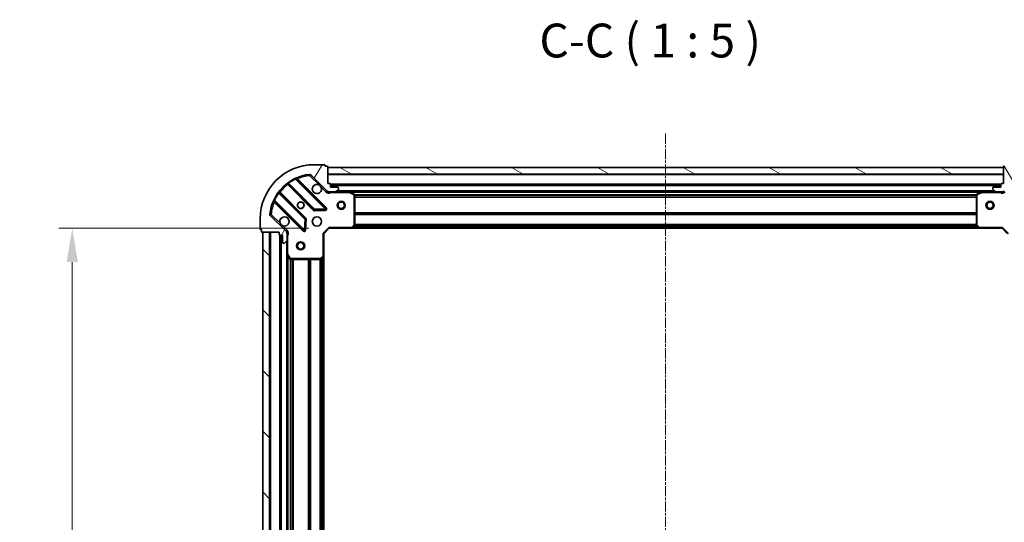
# Model space of a CAD drawing. Units: millimetres. Extents: x 0 to 6567, y 0 to 1405.
# Drawn here: x 1665 to 2029, y 435 to 621 of the extents above; entities that cross this region are included whole.
import ezdxf

# ---------------------------------------------------------------- set-up
doc = ezdxf.new("R2010")
doc.units = ezdxf.units.MM
doc.header["$LTSCALE"] = 0.666667
doc.linetypes.add('CHAIN', pattern=[0.3543, 0.2362, -0.0295, 0.0591, -0.0295])
doc.layers.get('Defpoints').update_dxf_attribs({"lineweight": 25})
for name, color, linetype, lineweight in [('Centerline (ISO)', 131, 'Continuous', 18), ('Dimension (ISO)', 7, 'Continuous', 18), ('Dimension (ISO) @ 1', 7, 'Continuous', 18), ('Hatch (ISO)', 1, 'Continuous', 18), ('Symbol (ISO)', 7, 'Continuous', 18), ('Visible (ISO)', 7, 'Continuous', 35), ('Visible Narrow (ISO)', 7, 'Continuous', 25)]:
    doc.layers.add(name, color=color, linetype=linetype, lineweight=lineweight)
doc.styles.add('Note Text (TK)', font='MS PGothic.ttf')
doc.dimstyles.new('Default - Method 1b (TK)', dxfattribs={"dimscale": 0.666667, "dimtxt": 2.5, "dimasz": 2.5, "dimexe": 1, "dimexo": 1.5, "dimgap": 1, "dimtad": 1, "dimtoh": 1, "dimrnd": 1e-08, "dimdsep": 46, "dimtxsty": 'Note Text (TK)', "dimcen": 0.09, "dimdle": 5, "dimclrd": 100, "dimclre": 100, "dimclrt": 7, "dimadec": 1, "dimazin": 1, "dimtfac": 1, "dimtmove": 0, "dimatfit": 3, "dimfxl": 1, "dimtolj": 1, "dimlwd": -1, "dimlwe": -1, "dimarcsym": 0})

# ---------------------------------------------------------------- blocks, each defined once
blk = doc.blocks.new('*D71')
at = {"layer": 'Defpoints', "color": 0}
for p in [(1779.49, 543.7), (1684.49, 290.7), (1779.49, 290.7)]:
    blk.add_point(p, dxfattribs=at)
at = {"layer": 'Dimension (ISO)', "color": 100}
for p, q in [((1771.99, 543.7), (1679.49, 543.7)), ((1684.49, 531.2), (1684.49, 303.2)), ((1771.99, 290.7), (1679.49, 290.7))]:
    blk.add_line(p, q, dxfattribs=at)
for points in [[(1682.41, 531.2), (1686.57, 531.2), (1684.49, 543.7)], [(1682.41, 303.2), (1686.57, 303.2), (1684.49, 290.7)]]:
    blk.add_solid(points, dxfattribs=at)
at = {"layer": 'Dimension (ISO)', "color": 7, "insert": (1673.24, 404.49), "char_height": 12.5, "attachment_point": 4, "rotation": 90, "style": 'Note Text (TK)'}
blk.add_mtext('\\A1;253', dxfattribs=at)

msp = doc.modelspace()

# ---------------------------------------------------------------- hatches: boundary and pattern name
at = {"layer": 'Hatch (ISO)'}
h = msp.add_hatch(dxfattribs=at)
h.set_pattern_fill('ANSI31', color=256, scale=127, angle=14.999978, style=0)
h.set_pattern_definition([(60, (198.167, -40), (-13.74815, 7.9375), [])])
edge = h.paths.add_edge_path()
edge.add_line((1760.9905, 542.2008), (1760.9905, 541.5008))
edge.add_ellipse((1761.2905, 541.5008), major_axis=(0, -0.3), ratio=1, start_angle=270, end_angle=360)
edge.add_line((1761.2905, 541.2008), (1762.2905, 541.2008))
edge.add_line((1762.2905, 541.2008), (1762.2905, 538.5008))
edge.add_ellipse((1762.5905, 538.5008), major_axis=(0, -0.3), ratio=1, start_angle=270, end_angle=360)
edge.add_line((1762.5905, 538.2008), (1762.7834, 538.2008))
edge.add_ellipse((1762.7834, 538.7008), major_axis=(0.5, 0), ratio=1, start_angle=270, end_angle=315)
edge.add_line((1763.137, 538.3472), (1763.8441, 539.0544))
edge.add_ellipse((1763.4905, 539.4079), major_axis=(0.3536, 0.3536), ratio=1, start_angle=270, end_angle=315)
edge.add_line((1763.9905, 539.4079), (1763.9905, 541.7866))
edge.add_ellipse((1762.9905, 541.7866), major_axis=(0, 1), ratio=1, start_angle=270, end_angle=315)
edge.add_line((1763.6976, 542.4937), (1757.7197, 548.4717))
edge.add_ellipse((1758.0732, 548.8252), major_axis=(-0.3536, 0.3536), ratio=1, start_angle=39.172893, end_angle=90, ccw=False)
edge.add_ellipse((1773.9905, 547.2008), major_axis=(1.6752, 16.4147), ratio=1, start_angle=11.654213, end_angle=90, ccw=False)
edge.add_ellipse((1772.3661, 563.1181), major_axis=(0.4974, 0.0508), ratio=1, start_angle=39.172893, end_angle=90, ccw=False)
edge.add_line((1772.7197, 563.4717), (1778.6976, 557.4937))
edge.add_ellipse((1779.4048, 558.2008), major_axis=(0.7071, -0.7071), ratio=1, start_angle=270, end_angle=315)
edge.add_line((1779.4048, 557.2008), (1781.7834, 557.2008))
edge.add_ellipse((1781.7834, 557.7008), major_axis=(0.5, 0), ratio=1, start_angle=270, end_angle=315)
edge.add_line((1782.137, 557.3472), (1782.8441, 558.0544))
edge.add_ellipse((1782.4905, 558.4079), major_axis=(0.3536, 0.3536), ratio=1, start_angle=270, end_angle=315)
edge.add_line((1782.9905, 558.4079), (1782.9905, 558.6008))
edge.add_ellipse((1782.6905, 558.6008), major_axis=(0, 0.3), ratio=1, start_angle=270, end_angle=360)
edge.add_line((1782.6905, 558.9008), (1779.9905, 558.9008))
edge.add_line((1779.9905, 558.9008), (1779.9905, 559.9008))
edge.add_ellipse((1779.6905, 559.9008), major_axis=(0, 0.3), ratio=1, start_angle=270, end_angle=360)
edge.add_line((1779.6905, 560.2008), (1778.9905, 560.2008))
edge.add_line((1778.9905, 560.2008), (1778.9905, 566.4008))
edge.add_ellipse((1778.6905, 566.4008), major_axis=(0, 0.3), ratio=1, start_angle=270, end_angle=360)
edge.add_line((1778.6905, 566.7008), (1777.9905, 566.7008))
edge.add_line((1777.9905, 566.7008), (1777.9905, 566.9008))
edge.add_ellipse((1777.6905, 566.9008), major_axis=(0, 0.3), ratio=1, start_angle=270, end_angle=360)
edge.add_line((1777.6905, 567.2008), (1773.9905, 567.2008))
edge.add_ellipse((1773.9905, 547.2008), major_axis=(-20, 0), ratio=1, start_angle=270, end_angle=360)
edge.add_line((1753.9905, 547.2008), (1753.9905, 543.5008))
edge.add_ellipse((1754.2905, 543.5008), major_axis=(0, -0.3), ratio=1, start_angle=270, end_angle=360)
edge.add_line((1754.2905, 543.2008), (1754.4905, 543.2008))
edge.add_line((1754.4905, 543.2008), (1754.4905, 542.5008))
edge.add_ellipse((1754.7905, 542.5008), major_axis=(0, -0.3), ratio=1, start_angle=270, end_angle=360)
edge.add_line((1754.7905, 542.2008), (1760.9905, 542.2008))
h = msp.add_hatch(dxfattribs=at)
h.set_pattern_fill('ANSI31', color=256, scale=127, angle=105.000246, style=0)
h.set_pattern_definition([(150.0002, (198.167, -40), (-7.93744, -13.74819), [])])
h.paths.add_polyline_path([(2028.9905, 566.2008), (1778.9905, 566.2008), (1778.9905, 563.7008), (2028.9905, 563.7008)])
h = msp.add_hatch(dxfattribs=at)
h.set_pattern_fill('ANSI31', color=256, scale=127, angle=75.000175, style=0)
h.set_pattern_definition([(120.0002, (198.167, -40), (-13.74813, -7.93754), [])])
edge = h.paths.add_edge_path()
edge.add_line((2028.9905, 560.2008), (2028.2905, 560.2008))
edge.add_ellipse((2028.2905, 559.9008), major_axis=(-0.3, 0), ratio=1, start_angle=270, end_angle=360)
edge.add_line((2027.9905, 559.9008), (2027.9905, 558.9008))
edge.add_line((2027.9905, 558.9008), (2025.2905, 558.9008))
edge.add_ellipse((2025.2905, 558.6008), major_axis=(-0.3, 0), ratio=1, start_angle=270, end_angle=360)
edge.add_line((2024.9905, 558.6008), (2024.9905, 558.4079))
edge.add_ellipse((2025.4905, 558.4079), major_axis=(0, -0.5), ratio=1, start_angle=270, end_angle=315)
edge.add_line((2025.137, 558.0544), (2025.8441, 557.3472))
edge.add_ellipse((2026.1976, 557.7008), major_axis=(0.3536, -0.3536), ratio=1, start_angle=270, end_angle=315)
edge.add_line((2026.1976, 557.2008), (2028.5763, 557.2008))
edge.add_ellipse((2028.5763, 558.2008), major_axis=(1, 0), ratio=1, start_angle=270, end_angle=315)
edge.add_line((2029.2834, 557.4937), (2035.2614, 563.4717))
edge.add_ellipse((2035.615, 563.1181), major_axis=(0.3536, 0.3536), ratio=1, start_angle=39.172893, end_angle=90, ccw=False)
edge.add_ellipse((2033.9905, 547.2008), major_axis=(16.4147, -1.6752), ratio=1, start_angle=11.654213, end_angle=90, ccw=False)
edge.add_ellipse((2049.9079, 548.8252), major_axis=(0.0508, -0.4974), ratio=1, start_angle=39.172893, end_angle=90, ccw=False)
edge.add_line((2050.2614, 548.4717), (2044.2834, 542.4937))
edge.add_ellipse((2044.9905, 541.7866), major_axis=(-0.7071, -0.7071), ratio=1, start_angle=270, end_angle=315)
edge.add_line((2043.9905, 541.7866), (2043.9905, 539.4079))
edge.add_ellipse((2044.4905, 539.4079), major_axis=(0, -0.5), ratio=1, start_angle=270, end_angle=315)
edge.add_line((2044.137, 539.0544), (2044.8441, 538.3472))
edge.add_ellipse((2045.1976, 538.7008), major_axis=(0.3536, -0.3536), ratio=1, start_angle=270, end_angle=315)
edge.add_line((2045.1976, 538.2008), (2045.3905, 538.2008))
edge.add_ellipse((2045.3905, 538.5008), major_axis=(0.3, 0), ratio=1, start_angle=270, end_angle=360)
edge.add_line((2045.6905, 538.5008), (2045.6905, 541.2008))
edge.add_line((2045.6905, 541.2008), (2046.6905, 541.2008))
edge.add_ellipse((2046.6905, 541.5008), major_axis=(0.3, 0), ratio=1, start_angle=270, end_angle=360)
edge.add_line((2046.9905, 541.5008), (2046.9905, 542.2008))
edge.add_line((2046.9905, 542.2008), (2053.1905, 542.2008))
edge.add_ellipse((2053.1905, 542.5008), major_axis=(0.3, 0), ratio=1, start_angle=270, end_angle=360)
edge.add_line((2053.4905, 542.5008), (2053.4905, 543.2008))
edge.add_line((2053.4905, 543.2008), (2053.6905, 543.2008))
edge.add_ellipse((2053.6905, 543.5008), major_axis=(0.3, 0), ratio=1, start_angle=270, end_angle=360)
edge.add_line((2053.9905, 543.5008), (2053.9905, 547.2008))
edge.add_ellipse((2033.9905, 547.2008), major_axis=(0, 20), ratio=1, start_angle=270, end_angle=360)
edge.add_line((2033.9905, 567.2008), (2030.2905, 567.2008))
edge.add_ellipse((2030.2905, 566.9008), major_axis=(-0.3, 0), ratio=1, start_angle=270, end_angle=360)
edge.add_line((2029.9905, 566.9008), (2029.9905, 566.7008))
edge.add_line((2029.9905, 566.7008), (2029.2905, 566.7008))
edge.add_ellipse((2029.2905, 566.4008), major_axis=(-0.3, 0), ratio=1, start_angle=270, end_angle=360)
edge.add_line((2028.9905, 566.4008), (2028.9905, 560.2008))
h = msp.add_hatch(dxfattribs=at)
h.set_pattern_fill('ANSI31', color=256, scale=127, angle=90.00021, style=0)
h.set_pattern_definition([(135.0002, (198.167, -40), (-11.22528, -11.22536), [])])
h.paths.add_polyline_path([(1754.9905, 542.2008), (1754.9905, 292.2008), (1757.4905, 292.2008), (1757.4905, 542.2008)])

# ---------------------------------------------------------------- linework, layer by layer
at = {"layer": 'Centerline (ISO)', "linetype": 'CHAIN', "ltscale": 23.990969}
msp.add_line((1903.9905, 578.7008), (1903.9905, 255.7008), dxfattribs=at)
at = {"layer": 'Visible (ISO)'}
for p, q in [((1777.6905, 567.2008), (1773.9905, 567.2008)), ((1777.9905, 566.7008), (1777.9905, 566.9008)), ((1778.6905, 566.7008), (1777.9905, 566.7008)), ((1778.9905, 560.2008), (1778.9905, 566.4008)), ((2028.9905, 566.2008), (1778.9905, 566.2008)), ((1778.9905, 566.2008), (1778.9905, 563.7008)), ((2028.9905, 566.4008), (2028.9905, 560.2008)), ((2028.9905, 563.7008), (2028.9905, 566.2008)), ((1778.3014, 551.09), (1767.478, 561.9133)), ((1772.7197, 563.4717), (1778.6976, 557.4937)), ((1778.9905, 563.7008), (2028.9905, 563.7008)), ((1764.248, 560.1936), (1773.9475, 550.4941)), ((1779.6905, 560.2008), (1778.9905, 560.2008)), ((1779.9905, 558.9008), (1779.9905, 559.9008)), ((2027.9905, 559.7008), (1779.9905, 559.7008)), ((1782.6905, 558.9008), (1779.9905, 558.9008)), ((1782.137, 557.3472), (1782.8441, 558.0544)), ((1782.9905, 558.4079), (1782.9905, 558.6008)), ((2024.9905, 558.6008), (2024.9905, 558.4079)), ((2025.137, 558.0544), (2025.8441, 557.3472)), ((2027.9905, 558.9008), (2025.2905, 558.9008)), ((2027.9905, 559.9008), (2027.9905, 558.9008)), ((2028.9905, 560.2008), (2028.2905, 560.2008)), ((1759.278, 553.7133), (1770.1014, 542.89)), ((1770.6972, 547.2439), (1760.9978, 556.9433)), ((1778.9905, 557.2906), (1778.9905, 556.8505)), ((1779.4048, 557.2008), (1778.9905, 557.2008)), ((1779.4048, 557.2008), (1781.7834, 557.2008)), ((1786.9197, 557.2008), (1781.7834, 557.2008)), ((2021.0614, 557.2008), (1786.9197, 557.2008)), ((1788.8247, 556.2837), (1787.0539, 557.1691)), ((1788.9905, 544.819), (1788.9905, 556.0154)), ((2018.9905, 556.0154), (2018.9905, 544.819)), ((2020.9272, 557.1691), (2019.1564, 556.2837)), ((2026.1976, 557.2008), (2021.0614, 557.2008)), ((2026.1976, 557.2008), (2028.5763, 557.2008)), ((2028.9905, 557.2008), (2028.5763, 557.2008)), ((2028.9905, 557.2906), (2028.9905, 556.8505)), ((1774.1727, 550.4066), (1778.1023, 550.5781)), ((1753.9905, 547.2008), (1753.9905, 543.5008)), ((1763.6976, 542.4937), (1757.7197, 548.4717)), ((1770.6132, 543.089), (1770.7848, 547.0187)), ((1754.2905, 543.2008), (1754.4905, 543.2008)), ((1754.4905, 543.2008), (1754.4905, 542.5008)), ((1777.4905, 541.7008), (1779.4905, 543.7008)), ((1779.3663, 544.0008), (1779.4905, 543.7008)), ((1779.4905, 543.7008), (1787.9271, 543.7008)), ((2020.0539, 543.7008), (1787.9271, 543.7008)), ((1788.1465, 543.7961), (1788.9099, 544.6144)), ((2019.0712, 544.6144), (2019.8346, 543.7961)), ((2020.0539, 543.7008), (2028.4905, 543.7008)), ((2028.4905, 543.7008), (2028.6148, 544.0008)), ((2028.4905, 543.7008), (2030.4905, 541.7008)), ((1754.7905, 542.2008), (1760.9905, 542.2008)), ((1754.9905, 542.2008), (1754.9905, 292.2008)), ((1757.4905, 542.2008), (1754.9905, 542.2008)), ((1757.4905, 292.2008), (1757.4905, 542.2008)), ((1760.9905, 542.2008), (1760.9905, 541.5008)), ((1761.2905, 541.2008), (1762.2905, 541.2008)), ((1761.4905, 541.2008), (1761.4905, 293.2008)), ((1762.2905, 541.2008), (1762.2905, 538.5008)), ((1763.9007, 542.2008), (1764.3408, 542.2008)), ((1763.9905, 542.2008), (1763.9905, 541.7866)), ((1763.9905, 539.4079), (1763.9905, 541.7866)), ((1763.9905, 539.4079), (1763.9905, 534.2716)), ((1777.4905, 541.7008), (1777.1905, 541.8251)), ((1777.4905, 533.2642), (1777.4905, 541.7008)), ((1762.5905, 538.2008), (1762.7834, 538.2008)), ((1763.137, 538.3472), (1763.8441, 539.0544)), ((1763.9905, 534.2716), (1763.9905, 300.13)), ((1764.0222, 534.1375), (1764.9076, 532.3666)), ((1765.176, 532.2008), (1776.3723, 532.2008)), ((1776.577, 532.2814), (1777.3952, 533.0448)), ((1777.4905, 533.2642), (1777.4905, 301.1374))]:
    msp.add_line(p, q, dxfattribs=at)
for centre, radius in [((1783.9905, 552.2008), 1.5), ((2023.9905, 552.2008), 1.5), ((1768.9905, 552.2008), 1.2295), ((1768.9905, 552.2008), 1.2), ((1783.9905, 552.2008), 1.1933), ((2023.9905, 552.2008), 1.1933), ((1774.9905, 546.2008), 1.7), ((1768.9905, 537.2008), 1.5), ((1768.9905, 537.2008), 1.1933)]:
    msp.add_circle(centre, radius, dxfattribs=at)
for centre, radius, start, end in [((1773.9905, 547.2008), 20, 90, 180), ((1777.6905, 566.9008), 0.3, 0, 90), ((1778.6905, 566.4008), 0.3, 0, 90), ((2029.2905, 566.4008), 0.3, 90, 180), ((1773.9905, 547.2008), 16.5, 95.827107, 174.172893), ((1767.6902, 562.1254), 0.3, 112.886858, 225), ((1772.3661, 563.1181), 0.5, 45, 95.827107), ((1761.2099, 557.1555), 0.3, 142.0855, 225), ((1764.0359, 559.9814), 0.3, 45, 127.9145), ((1774.9905, 558.2008), 1.7, 62.499829, 27.500171), ((1779.4048, 558.2008), 1, 225, 270), ((1779.6905, 559.9008), 0.3, 0, 90), ((1781.7834, 557.7008), 0.5, 270, 315), ((1782.6905, 558.6008), 0.3, 0, 90), ((1782.4905, 558.4079), 0.5, 315, 0), ((2025.2905, 558.6008), 0.3, 90, 180), ((2025.4905, 558.4079), 0.5, 180, 225), ((2026.1976, 557.7008), 0.5, 225, 270), ((2028.2905, 559.9008), 0.3, 90, 180), ((2028.5763, 558.2008), 1, 270, 315), ((1759.0659, 553.5012), 0.3, 45, 157.113142), ((1786.9197, 556.9008), 0.3, 63.434949, 90), ((1788.6905, 556.0154), 0.3, 0, 63.434949), ((2019.2905, 556.0154), 0.3, 116.565051, 180), ((2021.0614, 556.9008), 0.3, 90, 116.565051), ((1774.1596, 550.7063), 0.3, 225, 272.5), ((1778.0892, 550.8778), 0.3, 272.5, 45), ((1758.0732, 548.8252), 0.5, 174.172893, 225), ((1762.9905, 546.2008), 1.7, 242.499829, 207.500171), ((1770.4851, 547.0318), 0.3, 357.5, 45), ((1754.2905, 543.5008), 0.3, 180, 270), ((1770.3135, 543.1021), 0.3, 225, 357.5), ((1787.9271, 544.0008), 0.3, 270, 316.985143), ((1788.6905, 544.819), 0.3, 316.985143, 0), ((2019.2905, 544.819), 0.3, 180, 223.014857), ((2020.0539, 544.0008), 0.3, 223.014857, 270), ((1754.7905, 542.5008), 0.3, 180, 270), ((1761.2905, 541.5008), 0.3, 180, 270), ((1762.9905, 541.7866), 1, 0, 45), ((1763.4905, 539.4079), 0.5, 315, 0), ((1762.5905, 538.5008), 0.3, 180, 270), ((1762.7834, 538.7008), 0.5, 270, 315), ((1764.2905, 534.2716), 0.3, 180, 206.565051), ((1765.176, 532.5008), 0.3, 206.565051, 270), ((1776.3723, 532.5008), 0.3, 270, 313.014857), ((1777.1905, 533.2642), 0.3, 313.014857, 0)]:
    msp.add_arc(centre, radius, start, end, dxfattribs=at)
for points in [[(1775.7755, 559.7087), (1775.93, 559.6277), (1776.0738, 559.5217), (1776.3115, 559.284), (1776.4175, 559.1403), (1776.4985, 558.9858)], [(1762.2056, 544.6929), (1762.0511, 544.7739), (1761.9073, 544.8799), (1761.6696, 545.1176), (1761.5636, 545.2613), (1761.4826, 545.4158)]]:
    msp.add_open_spline(points, degree=3, knots=[0.278912594, 0.278912594, 0.278912594, 0.278912594, 0.329334696, 0.329334696, 0.379756799, 0.379756799, 0.379756799, 0.379756799], dxfattribs=at)
at = {"layer": 'Visible Narrow (ISO)'}
for p, q in [((1767.1032, 561.8638), (1766.9757, 562.1354)), ((1767.1032, 561.8638), (1778.0892, 550.8778)), ((1767.6308, 561.7605), (1767.843, 561.9726)), ((1778.5135, 551.3021), (1767.843, 561.9726)), ((1772.3153, 563.6155), (1772.3661, 563.1181)), ((1772.3661, 563.1181), (1772.7197, 563.4717)), ((1772.3661, 563.1181), (1775.7755, 559.7087)), ((2028.9905, 563.4008), (1778.9905, 563.4008)), ((1764.3905, 560.0511), (1764.1784, 559.8389)), ((1764.1784, 559.8389), (1773.7353, 550.282)), ((1764.3456, 560.5883), (1764.521, 560.3449)), ((1774.1596, 550.7063), (1764.521, 560.3449)), ((1776.4985, 558.9858), (1778.3441, 557.1401)), ((1778.3441, 557.1401), (1778.6976, 557.4937)), ((2028.0077, 560.0008), (1779.9734, 560.0008)), ((2027.9905, 559.4008), (1779.9905, 559.4008)), ((2025.6905, 557.5008), (1782.2905, 557.5008)), ((1759.056, 554.2157), (1759.3275, 554.0881)), ((1770.3135, 543.1021), (1759.3275, 554.0881)), ((1760.8464, 556.6704), (1760.603, 556.8457)), ((1760.8464, 556.6704), (1770.4851, 547.0318)), ((1761.1403, 556.8008), (1761.3524, 557.0129)), ((1770.9093, 547.456), (1761.3524, 557.0129)), ((1780.1531, 557.2008), (1780.1531, 556.9008)), ((1780.1531, 556.9008), (1786.9197, 556.9008)), ((1786.9197, 556.9008), (1786.9197, 557.2008)), ((1787.0539, 557.1691), (1786.9197, 556.9008)), ((1786.9197, 556.9008), (1788.6905, 556.0154)), ((2020.3905, 556.9008), (1787.5905, 556.9008)), ((1788.6905, 556.0154), (1788.8247, 556.2837)), ((1788.6905, 556.0154), (1788.6905, 544.819)), ((1788.9905, 556.0154), (1788.6905, 556.0154)), ((2018.9965, 556.0751), (1788.9845, 556.0751)), ((2018.9905, 555.8629), (1788.9905, 555.8629)), ((2018.9905, 555.2387), (1788.9905, 555.2387)), ((2018.9905, 555.0265), (1788.9905, 555.0265)), ((2019.2905, 556.0154), (2018.9905, 556.0154)), ((2019.1564, 556.2837), (2019.2905, 556.0154)), ((2019.2905, 556.0154), (2021.0614, 556.9008)), ((2019.2905, 544.819), (2019.2905, 556.0154)), ((2021.0614, 556.9008), (2020.9272, 557.1691)), ((2021.0614, 557.2008), (2021.0614, 556.9008)), ((2021.0614, 556.9008), (2027.828, 556.9008)), ((2027.828, 557.2008), (2027.828, 556.9008)), ((1759.4308, 553.5605), (1759.2187, 553.3484)), ((1759.2187, 553.3484), (1769.8892, 542.6778)), ((1773.7353, 550.282), (1773.9475, 550.4941)), ((1773.9475, 550.4941), (1774.1596, 550.7063)), ((1778.0892, 550.8778), (1774.1596, 550.7063)), ((1774.1596, 550.7063), (1774.1727, 550.4066)), ((1774.1727, 550.4066), (1774.1858, 550.1068)), ((1774.1858, 550.1068), (1778.1154, 550.2784)), ((1778.0892, 550.8778), (1778.3014, 551.09)), ((1778.1023, 550.5781), (1778.0892, 550.8778)), ((1778.1154, 550.2784), (1778.1023, 550.5781)), ((1778.3014, 551.09), (1778.5135, 551.3021)), ((1758.0732, 548.8252), (1757.5758, 548.876)), ((1757.7197, 548.4717), (1758.0732, 548.8252)), ((1761.4826, 545.4158), (1758.0732, 548.8252)), ((1770.4851, 547.0318), (1770.3135, 543.1021)), ((1770.4851, 547.0318), (1770.6972, 547.2439)), ((1770.7848, 547.0187), (1770.4851, 547.0318)), ((1770.6972, 547.2439), (1770.9093, 547.456)), ((1771.0845, 547.0056), (1770.7848, 547.0187)), ((1770.9129, 543.0759), (1771.0845, 547.0056)), ((2018.9905, 549.3751), (1788.9905, 549.3751)), ((2018.9905, 549.1629), (1788.9905, 549.1629)), ((2018.9905, 548.8387), (1788.9905, 548.8387)), ((2018.9905, 548.6265), (1788.9905, 548.6265)), ((1764.0512, 542.8472), (1762.2056, 544.6929)), ((1764.0512, 542.8472), (1763.6976, 542.4937)), ((1769.8892, 542.6778), (1770.1014, 542.89)), ((1770.1014, 542.89), (1770.3135, 543.1021)), ((1770.3135, 543.1021), (1770.6132, 543.089)), ((1770.6132, 543.089), (1770.9129, 543.0759)), ((1777.1905, 541.8251), (1779.3663, 544.0008)), ((1787.9271, 544.0008), (1779.3663, 544.0008)), ((1788.6905, 544.819), (1787.9271, 544.0008)), ((1787.9271, 544.0008), (1788.1465, 543.7961)), ((1787.9271, 543.7008), (1787.9271, 544.0008)), ((2019.6436, 544.0008), (1788.3374, 544.0008)), ((2019.2931, 544.3765), (1788.688, 544.3765)), ((1788.9099, 544.6144), (1788.6905, 544.819)), ((1788.6905, 544.819), (1788.9905, 544.819)), ((2019.0952, 544.5887), (1788.8859, 544.5887)), ((2018.9905, 545.1251), (1788.9905, 545.1251)), ((2018.9905, 544.9129), (1788.9905, 544.9129)), ((2018.9905, 544.819), (2019.2905, 544.819)), ((2019.2905, 544.819), (2019.0712, 544.6144)), ((2020.0539, 544.0008), (2019.2905, 544.819)), ((2019.8346, 543.7961), (2020.0539, 544.0008)), ((2028.6148, 544.0008), (2020.0539, 544.0008)), ((2020.0539, 544.0008), (2020.0539, 543.7008)), ((2028.6148, 544.0008), (2030.7905, 541.8251)), ((1757.7905, 542.2008), (1757.7905, 292.2008)), ((1761.1905, 541.218), (1761.1905, 293.1836)), ((1761.7905, 541.2008), (1761.7905, 293.2008)), ((1763.9905, 541.0383), (1764.2905, 541.0383)), ((1764.2905, 534.2716), (1764.2905, 541.0383)), ((1777.1905, 541.8251), (1777.1905, 533.2642)), ((1763.6905, 538.9008), (1763.6905, 295.5008)), ((1763.9905, 534.2716), (1764.2905, 534.2716)), ((1764.2905, 534.2716), (1764.0222, 534.1375)), ((1765.176, 532.5008), (1764.2905, 534.2716)), ((1764.2905, 533.6008), (1764.2905, 300.8008)), ((1764.9076, 532.3666), (1765.176, 532.5008)), ((1765.1163, 532.2068), (1765.1163, 302.1948)), ((1776.3723, 532.5008), (1765.176, 532.5008)), ((1765.176, 532.5008), (1765.176, 532.2008)), ((1765.3284, 532.2008), (1765.3284, 302.2008)), ((1765.9527, 532.2008), (1765.9527, 302.2008)), ((1766.1648, 532.2008), (1766.1648, 302.2008)), ((1771.8163, 532.2008), (1771.8163, 302.2008)), ((1772.0284, 532.2008), (1772.0284, 302.2008)), ((1772.3527, 532.2008), (1772.3527, 302.2008)), ((1772.5648, 532.2008), (1772.5648, 302.2008)), ((1776.0663, 532.2008), (1776.0663, 302.2008)), ((1776.2784, 532.2008), (1776.2784, 302.2008)), ((1777.1905, 533.2642), (1776.3723, 532.5008)), ((1776.3723, 532.5008), (1776.577, 532.2814)), ((1776.3723, 532.2008), (1776.3723, 532.5008)), ((1776.6027, 532.3054), (1776.6027, 302.0962)), ((1776.8148, 532.5033), (1776.8148, 301.8983)), ((1777.1905, 533.2642), (1777.4905, 533.2642)), ((1777.3952, 533.0448), (1777.1905, 533.2642)), ((1777.1905, 532.8539), (1777.1905, 301.5477))]:
    msp.add_line(p, q, dxfattribs=at)
for centre, radius, start, end in [((1773.9905, 547.2008), 16.2, 115.159693, 125.770618), ((1773.9905, 547.2008), 16, 95.827107, 112.595547), ((1773.9905, 547.2008), 16, 127.825468, 142.174532), ((1773.9905, 547.2008), 16.2, 144.229382, 154.840307), ((1779.4048, 558.2008), 1.5, 225, 299.926435), ((2028.5763, 558.2008), 1.5, 240.073565, 315), ((1773.9905, 547.2008), 16, 157.404453, 174.172893), ((1774.1596, 550.7063), 0.6, 225, 272.5), ((1778.0892, 550.8778), 0.6, 272.5, 45), ((1770.4851, 547.0318), 0.6, 357.5, 45), ((1762.9905, 541.7866), 1.5, 330.073565, 45), ((1770.3135, 543.1021), 0.6, 225, 357.5)]:
    msp.add_arc(centre, radius, start, end, dxfattribs=at)
for points, knots in [([(1767.1032, 561.8638), (1767.1963, 561.8789), (1767.3453, 561.899), (1767.4596, 561.9114), (1767.478, 561.9133), (1767.478, 561.9133)], [0, 0, 0, 0, 0.0487820617, 0.0766575256, 0.0975641235, 0.0975641235, 0.0975641235, 0.0975641235]), ([(1767.843, 561.9726), (1767.7851, 562.0655), (1767.6879, 562.2204), (1767.5938, 562.3697), (1767.5735, 562.4018), (1767.5735, 562.4018)], [-0.032694329, -0.032694329, -0.032694329, -0.032694329, -0.0186824737, -0.0093412369, 0, 0, 0, 0]), ([(1759.278, 553.7133), (1759.278, 553.7133), (1759.28, 553.7317), (1759.2923, 553.8461), (1759.3124, 553.995), (1759.3275, 554.0881)], [0, 0, 0, 0, 0.0209068712, 0.0487826996, 0.0975653992, 0.0975653992, 0.0975653992, 0.0975653992]), ([(1778.9905, 556.8505), (1779.0964, 556.8383), (1779.3221, 556.8207), (1779.7303, 556.8322), (1780.0024, 556.8739), (1780.1531, 556.9008)], [-0.114793845, -0.114793845, -0.114793845, -0.114793845, -0.083098727, -0.049859236, 0, 0, 0, 0]), ([(2027.828, 556.9008), (2027.9787, 556.8739), (2028.2508, 556.8322), (2028.659, 556.8207), (2028.8847, 556.8383), (2028.9905, 556.8505)], [0, 0, 0, 0, 0.049859236, 0.083098727, 0.114793845, 0.114793845, 0.114793845, 0.114793845]), ([(1758.7895, 553.6179), (1758.7895, 553.6179), (1758.8217, 553.5975), (1758.9709, 553.5034), (1759.1259, 553.4063), (1759.2187, 553.3484)], [-0.0326939086, -0.0326939086, -0.0326939086, -0.0326939086, -0.0233527918, -0.0140116751, 0, 0, 0, 0]), ([(1764.2905, 541.0383), (1764.3175, 541.1889), (1764.3591, 541.4611), (1764.3707, 541.8693), (1764.353, 542.095), (1764.3408, 542.2008)], [0, 0, 0, 0, 0.049859236, 0.083098727, 0.114793845, 0.114793845, 0.114793845, 0.114793845])]:
    msp.add_open_spline(points, degree=3, knots=knots, dxfattribs=at)
for points in [[(1761.3524, 557.0129), (1761.2535, 557.0981), (1761.0563, 557.268), (1760.9732, 557.3398), (1760.9732, 557.3398)], [(1763.8515, 560.2181), (1763.8515, 560.2181), (1763.9233, 560.135), (1764.0933, 559.9379), (1764.1784, 559.8389)], [(1764.248, 560.1936), (1764.248, 560.1936), (1764.3058, 560.2292), (1764.4479, 560.3077), (1764.521, 560.3449)], [(1760.8464, 556.6704), (1760.8836, 556.7434), (1760.9621, 556.8855), (1760.9978, 556.9433), (1760.9978, 556.9433)]]:
    msp.add_open_spline(points, degree=3, dxfattribs=at)

# ---------------------------------------------------------------- texts
at = {"layer": 'Symbol (ISO)', "color": 7, "insert": (1857.2933, 602.9643), "char_height": 12.5, "attachment_point": 7, "style": 'Note Text (TK)'}
msp.add_mtext('C-C ( 1 : 5 )', dxfattribs=at)

# ---------------------------------------------------------------- dimensions: what is measured, and where the dimension line sits
at = {"layer": 'Dimension (ISO) @ 1', "color": 100}
dim = msp.add_linear_dim(base=(1684.4905, 290.7008), p1=(1779.4905, 543.7008), p2=(1779.4905, 290.7008), angle=270, dimstyle='Default - Method 1b (TK)', override={"dimscale": 1, "dimtxt": 12.5, "dimasz": 12.5, "dimexe": 5, "dimexo": 7.5, "dimgap": 5, "dimdec": 2, "dimcen": 0.45, "dimtol": 0, "dimlim": 0, "dimtp": 0, "dimtm": 0, "dimtdec": 2, "dimtix": 0, "dimtofl": 0, "dimtmove": 0, "dimatfit": 1}, dxfattribs=at)
dim.commit()
dim.dimension.update_dxf_attribs({"geometry": '*D71', "text_midpoint": (1684.4905, 417.2008), "dimtype": 128})

doc.saveas('drawing.dxf')
